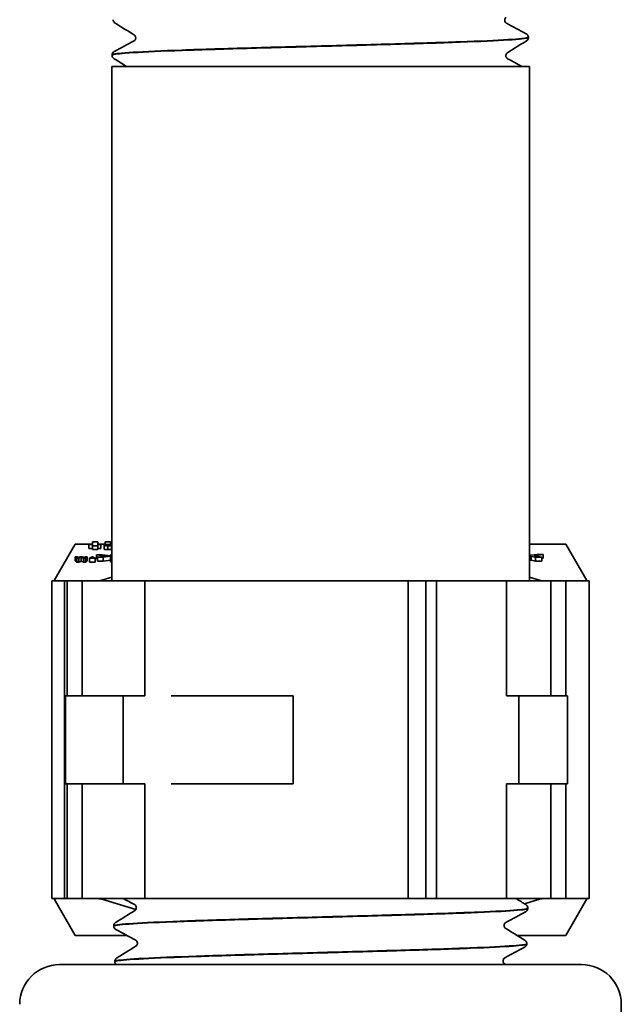
# Model space of a CAD drawing. Units: inches. Extents: x -2 to 184, y 6 to 125.
# Drawn here: x 55 to 56, y 73 to 75 of the extents above; entities that cross this region are included whole.
import ezdxf

# ---------------------------------------------------------------- set-up
doc = ezdxf.new("R2010")
doc.units = ezdxf.units.IN
doc.header["$LTSCALE"] = 12.307692
doc.header["$MEASUREMENT"] = 0
doc.layers.add('Visible Edges(ANSI)', color=7, linetype='Continuous', lineweight=35)

msp = doc.modelspace()

# ---------------------------------------------------------------- linework, layer by layer
at = {"layer": 'Visible Edges(ANSI)'}
for p, q in [((56.0927, 75.2131), (56.0927, 75.2123)), ((55.2553, 75.1773), (55.2553, 75.1766)), ((55.2546, 75.154), (56.0946, 75.154)), ((55.2546, 74.1189), (55.2546, 75.154)), ((56.0946, 74.1189), (56.0946, 75.154)), ((55.1391, 74.1195), (55.1814, 74.1927)), ((55.2086, 74.1927), (55.1814, 74.1927)), ((55.2086, 74.1917), (55.2086, 74.1928)), ((55.2086, 74.1928), (55.2158, 74.1928)), ((55.2158, 74.1917), (55.2086, 74.1917)), ((55.2086, 74.1838), (55.2086, 74.1917)), ((55.2158, 74.1928), (55.2158, 74.1972)), ((55.2158, 74.1972), (55.227, 74.1972)), ((55.2158, 74.1894), (55.2158, 74.1917)), ((55.227, 74.1894), (55.2158, 74.1894)), ((55.2158, 74.1816), (55.2158, 74.1894)), ((55.227, 74.1972), (55.227, 74.1928)), ((55.227, 74.1928), (55.2326, 74.1928)), ((55.227, 74.1917), (55.227, 74.1894)), ((55.2326, 74.1917), (55.227, 74.1917)), ((55.227, 74.1816), (55.227, 74.1894)), ((55.2326, 74.1928), (55.2326, 74.1917)), ((55.2412, 74.1927), (55.2326, 74.1927)), ((55.2326, 74.1838), (55.2326, 74.1917)), ((55.2395, 74.1824), (55.2395, 74.1903)), ((55.2412, 74.1917), (55.2412, 74.1972)), ((55.2412, 74.1972), (55.2524, 74.1972)), ((55.2524, 74.1917), (55.2412, 74.1917)), ((55.2412, 74.1908), (55.2412, 74.1917)), ((55.2468, 74.1815), (55.2468, 74.1893)), ((55.2524, 74.1972), (55.2524, 74.1917)), ((55.2546, 74.1927), (55.2524, 74.1927)), ((55.2524, 74.1908), (55.2524, 74.1917)), ((55.254, 74.1824), (55.254, 74.1902)), ((56.1677, 74.1927), (56.0946, 74.1927)), ((56.1677, 74.1927), (56.21, 74.1195)), ((55.2158, 74.1838), (55.2086, 74.1838)), ((55.227, 74.1816), (55.2158, 74.1816)), ((55.2429, 74.1687), (55.2238, 74.1711)), ((55.2238, 74.1632), (55.2238, 74.1711)), ((55.2238, 74.1711), (55.2356, 74.1711)), ((55.2262, 74.1665), (55.2429, 74.1687)), ((55.2326, 74.1838), (55.227, 74.1838)), ((55.2356, 74.1711), (55.2523, 74.169)), ((55.2523, 74.1684), (55.2377, 74.1665)), ((55.2523, 74.169), (55.2523, 74.1711)), ((55.2523, 74.1711), (55.2546, 74.1711)), ((55.2523, 74.1646), (55.2523, 74.1684)), ((56.0946, 74.1707), (56.0982, 74.1701)), ((56.0983, 74.168), (56.0946, 74.1674)), ((56.0982, 74.1701), (56.1096, 74.172)), ((56.1073, 74.1665), (56.0983, 74.168)), ((56.0983, 74.1601), (56.0983, 74.168)), ((56.1222, 74.172), (56.1046, 74.1691)), ((56.1046, 74.1691), (56.1199, 74.1665)), ((56.1096, 74.172), (56.1222, 74.172)), ((56.1222, 74.1642), (56.1222, 74.172)), ((55.1846, 74.1645), (55.181, 74.167)), ((55.181, 74.1592), (55.181, 74.167)), ((55.181, 74.167), (55.1848, 74.167)), ((55.1846, 74.1566), (55.181, 74.1592)), ((55.1884, 74.1645), (55.1846, 74.1645)), ((55.1846, 74.1566), (55.1846, 74.1645)), ((55.1884, 74.1566), (55.1846, 74.1566)), ((55.1848, 74.167), (55.187, 74.1654)), ((55.187, 74.1654), (55.1914, 74.167)), ((55.1932, 74.1663), (55.1884, 74.1645)), ((55.1884, 74.1566), (55.1884, 74.1645)), ((55.1932, 74.1584), (55.1884, 74.1566)), ((55.1914, 74.167), (55.195, 74.167)), ((55.1979, 74.1645), (55.1932, 74.1663)), ((55.1932, 74.1584), (55.1932, 74.1663)), ((55.1979, 74.1566), (55.1932, 74.1584)), ((55.195, 74.167), (55.1993, 74.1654)), ((55.2018, 74.1645), (55.1979, 74.1645)), ((55.1979, 74.1566), (55.1979, 74.1645)), ((55.2018, 74.1566), (55.1979, 74.1566)), ((55.1993, 74.1654), (55.2016, 74.167)), ((55.2016, 74.167), (55.2053, 74.167)), ((55.2053, 74.167), (55.2018, 74.1645)), ((55.2018, 74.1566), (55.2018, 74.1645)), ((55.2053, 74.1592), (55.2018, 74.1566)), ((55.2053, 74.1592), (55.2053, 74.167)), ((55.2099, 74.1645), (55.2099, 74.165)), ((55.2099, 74.165), (55.2137, 74.165)), ((55.2212, 74.1645), (55.2099, 74.1645)), ((55.2099, 74.1566), (55.2099, 74.1645)), ((55.2212, 74.1566), (55.2099, 74.1566)), ((55.2137, 74.165), (55.2137, 74.167)), ((55.2137, 74.167), (55.2174, 74.167)), ((55.2174, 74.167), (55.2174, 74.165)), ((55.2174, 74.165), (55.2212, 74.165)), ((55.2212, 74.165), (55.2212, 74.1645)), ((55.2212, 74.1566), (55.2212, 74.1645)), ((55.2262, 74.1629), (55.2238, 74.1632)), ((55.2377, 74.1665), (55.2262, 74.1665)), ((55.2262, 74.1586), (55.2262, 74.1665)), ((55.2377, 74.1586), (55.2262, 74.1586)), ((55.2377, 74.1586), (55.2377, 74.1665)), ((55.2523, 74.1605), (55.2377, 74.1586)), ((55.2546, 74.1646), (55.2523, 74.1646)), ((55.2523, 74.1567), (55.2523, 74.1646)), ((55.2546, 74.1567), (55.2523, 74.1567)), ((56.0983, 74.1601), (56.0946, 74.1595)), ((56.1073, 74.1586), (56.0983, 74.1601)), ((56.1199, 74.1665), (56.1073, 74.1665)), ((56.1073, 74.1586), (56.1073, 74.1665)), ((56.1199, 74.1586), (56.1073, 74.1586)), ((56.1199, 74.1586), (56.1199, 74.1665)), ((56.1222, 74.1642), (56.1199, 74.1638)), ((55.1432, 74.1189), (55.1339, 74.1189)), ((55.1339, 74.1189), (55.1339, 73.4792)), ((55.1432, 74.1189), (55.1595, 74.1189)), ((55.1595, 74.1189), (55.1595, 73.4792)), ((55.1647, 74.1189), (55.1595, 74.1189)), ((55.1647, 74.1189), (55.1647, 73.8876)), ((55.1647, 74.1189), (55.1887, 74.1189)), ((55.1952, 74.1189), (55.1887, 74.1189)), ((55.3209, 74.1189), (55.1952, 74.1189)), ((55.1952, 74.1189), (55.1952, 73.8876)), ((55.2546, 74.1261), (55.2324, 74.1195)), ((55.3317, 74.1189), (55.3209, 74.1189)), ((55.3209, 74.1189), (55.3209, 73.8876)), ((55.3317, 74.1189), (55.3669, 74.1189)), ((55.393, 74.1189), (55.3669, 74.1189)), ((55.393, 74.1189), (55.4296, 74.1189)), ((55.4578, 74.1189), (55.4296, 74.1189)), ((55.4578, 74.1189), (55.6108, 74.1189)), ((55.6195, 74.1189), (55.6108, 74.1189)), ((55.8271, 74.1189), (55.6195, 74.1189)), ((55.8511, 74.1189), (55.8271, 74.1189)), ((55.8865, 74.1189), (55.8511, 74.1189)), ((55.8511, 74.1189), (55.8511, 73.4792)), ((55.8865, 74.1189), (55.8865, 73.4792)), ((55.908, 74.1189), (55.8865, 74.1189)), ((55.908, 74.1189), (55.908, 73.4792)), ((55.908, 74.1189), (55.979, 74.1189)), ((56.0057, 74.1189), (55.979, 74.1189)), ((56.0057, 74.1189), (56.0393, 74.1189)), ((56.0487, 74.1189), (56.0393, 74.1189)), ((56.1381, 74.1189), (56.0487, 74.1189)), ((56.0487, 74.1189), (56.0487, 73.8876)), ((56.1168, 74.1195), (56.0946, 74.1261)), ((56.1428, 74.1189), (56.1381, 74.1189)), ((56.1381, 74.1189), (56.1381, 73.8876)), ((56.1428, 74.1189), (56.1649, 74.1189)), ((56.1681, 74.1189), (56.1649, 74.1189)), ((56.1681, 74.1189), (56.1919, 74.1189)), ((56.1681, 74.1189), (56.1681, 73.8876)), ((56.2148, 74.1189), (56.1919, 74.1189)), ((56.2148, 74.1189), (56.2148, 73.4792)), ((55.2778, 73.8876), (55.1618, 73.8876)), ((55.1618, 73.8876), (55.1618, 73.7105)), ((55.2778, 73.8876), (55.2778, 73.7105)), ((55.2778, 73.8876), (55.3214, 73.8876)), ((55.374, 73.8876), (55.6195, 73.8876)), ((55.6195, 73.8876), (55.6195, 73.7105)), ((56.0484, 73.8876), (56.0736, 73.8876)), ((56.1716, 73.8876), (56.0736, 73.8876)), ((56.0736, 73.8876), (56.0736, 73.7105)), ((56.1716, 73.8876), (56.1716, 73.7105)), ((55.2778, 73.7105), (55.1618, 73.7105)), ((55.1647, 73.7105), (55.1647, 73.4792)), ((55.1952, 73.7105), (55.1952, 73.4792)), ((55.2778, 73.7105), (55.3214, 73.7105)), ((55.3209, 73.7105), (55.3209, 73.4792)), ((55.374, 73.7105), (55.6195, 73.7105)), ((56.0484, 73.7105), (56.0736, 73.7105)), ((56.0487, 73.7105), (56.0487, 73.4792)), ((56.1716, 73.7105), (56.0736, 73.7105)), ((56.1381, 73.7105), (56.1381, 73.4792)), ((56.1681, 73.7105), (56.1681, 73.4792)), ((55.1432, 73.4792), (55.1339, 73.4792)), ((55.1814, 73.4053), (55.1391, 73.4786)), ((55.1432, 73.4792), (55.1595, 73.4792)), ((55.1647, 73.4792), (55.1595, 73.4792)), ((55.1647, 73.4792), (55.1887, 73.4792)), ((55.1952, 73.4792), (55.1887, 73.4792)), ((55.3209, 73.4792), (55.1952, 73.4792)), ((55.2324, 73.4786), (55.3031, 73.4574)), ((55.3317, 73.4792), (55.3209, 73.4792)), ((55.3317, 73.4792), (55.3669, 73.4792)), ((55.393, 73.4792), (55.3669, 73.4792)), ((55.393, 73.4792), (55.4296, 73.4792)), ((55.4578, 73.4792), (55.4296, 73.4792)), ((55.4578, 73.4792), (55.6108, 73.4792)), ((55.6195, 73.4792), (55.6108, 73.4792)), ((55.8271, 73.4792), (55.6195, 73.4792)), ((55.8511, 73.4792), (55.8271, 73.4792)), ((55.8511, 73.4792), (55.8865, 73.4792)), ((55.8865, 73.4792), (55.908, 73.4792)), ((55.979, 73.4792), (55.908, 73.4792)), ((55.979, 73.4792), (56.0057, 73.4792)), ((56.0393, 73.4792), (56.0057, 73.4792)), ((56.0393, 73.4792), (56.0487, 73.4792)), ((56.0487, 73.4792), (56.1381, 73.4792)), ((56.0846, 73.4689), (56.1168, 73.4786)), ((56.1381, 73.4792), (56.1428, 73.4792)), ((56.1649, 73.4792), (56.1428, 73.4792)), ((56.1649, 73.4792), (56.1681, 73.4792)), ((56.21, 73.4786), (56.1677, 73.4053)), ((56.1919, 73.4792), (56.1681, 73.4792)), ((56.1919, 73.4792), (56.2148, 73.4792)), ((56.0916, 73.4594), (56.0916, 73.4602)), ((55.2586, 73.4237), (55.2586, 73.4244)), ((55.2847, 73.4053), (55.1814, 73.4053)), ((56.1677, 73.4053), (56.0696, 73.4053)), ((56.0894, 73.3879), (56.0894, 73.3887)), ((55.1496, 73.3465), (56.1996, 73.3465)), ((55.2609, 73.3522), (55.2608, 73.3529)), ((56.2796, 73.2665), (56.2796, 72.9165))]:
    msp.add_line(p, q, dxfattribs=at)
for centre, start, end in [((55.1496, 73.2665), 90, 180), ((56.1996, 73.2665), 0, 90)]:
    msp.add_arc(centre, 0.08, start, end, dxfattribs=at)
for centre, major_axis, ratio, start_param, end_param in [((55.1384, 74.198), (0, -0.0791), 0.069756, 6.283185, 6.403276), ((55.2285, 74.2104), (0, -0.0915), 0.374607, 6.283164, 6.394842), ((56.1206, 74.2104), (0, -0.0915), 0.374607, 6.171528, 6.283207), ((56.2107, 74.198), (0, -0.0791), 0.069756, 6.163094, 6.283186), ((55.1384, 73.4), (0, 0.0791), 0.069756, 6.163094, 6.283186), ((55.2285, 73.3876), (0, 0.0915), 0.374607, 6.171528, 6.283207), ((56.1206, 73.3876), (0, 0.0915), 0.374607, 6.283164, 6.394842), ((56.2107, 73.4), (0, 0.0791), 0.069756, 6.283185, 6.403276)]:
    msp.add_ellipse(centre, major_axis=major_axis, ratio=ratio, start_param=start_param, end_param=end_param, dxfattribs=at)
for points, knots in [([(55.2615, 75.2411), (55.2609, 75.2415), (55.2601, 75.2421), (55.2588, 75.2437), (55.2584, 75.2444), (55.2577, 75.246), (55.2575, 75.247), (55.2575, 75.248)], [0, 0, 0, 0, 0.02468855, 0.02468855, 0.03770934, 0.03770934, 0.05120119, 0.05120119, 0.05120119, 0.05120119]), ([(56.0482, 75.2531), (56.0478, 75.2529), (56.0472, 75.2525), (56.0462, 75.2511), (56.0458, 75.2505), (56.0452, 75.2489), (56.045, 75.2479), (56.045, 75.247)], [0, 0, 0, 0, 0.02465061, 0.02465061, 0.03775733, 0.03775733, 0.05134509, 0.05134509, 0.05134509, 0.05134509]), ([(56.045, 75.247), (56.0451, 75.2455), (56.0456, 75.2441), (56.0467, 75.2425), (56.0472, 75.242), (56.048, 75.2414), (56.0483, 75.2412), (56.0484, 75.2411)], [0, 0, 0, 0, 0.02060591, 0.02060591, 0.03868897, 0.03868897, 0.05644268, 0.05644268, 0.05644268, 0.05644268]), ([(56.0882, 75.2198), (56.0888, 75.2194), (56.0896, 75.219), (56.091, 75.2176), (56.0915, 75.2169), (56.0923, 75.2152), (56.0926, 75.2142), (56.0927, 75.2131)], [0, 0, 0, 0, 0.02724813, 0.02724813, 0.04153943, 0.04153943, 0.0563975, 0.0563975, 0.0563975, 0.0563975]), ([(55.2553, 75.1765), (55.2552, 75.1779), (55.2643, 75.1793), (55.3011, 75.1821), (55.3301, 75.1836), (55.4044, 75.1865), (55.449, 75.188), (55.548, 75.191), (55.6015, 75.1924), (55.7105, 75.1954), (55.765, 75.1969), (55.8676, 75.1998), (55.9147, 75.2013), (55.9956, 75.2043), (56.0284, 75.2057), (56.0754, 75.2087), (56.089, 75.2102), (56.0925, 75.2119), (56.0927, 75.2121), (56.0927, 75.2123)], [2.116098, 2.116098, 2.116098, 2.116098, 2.499861, 2.499861, 2.916033, 2.916033, 3.332072, 3.332072, 3.747976, 3.747976, 4.163746, 4.163746, 4.579381, 4.579381, 4.994882, 4.994882, 5.410248, 5.410248, 5.470637, 5.470637, 5.470637, 5.470637]), ([(56.0927, 75.2131), (56.0928, 75.2117), (56.0843, 75.2104), (56.0487, 75.2076), (56.0202, 75.2061), (55.9468, 75.2031), (55.9025, 75.2017), (55.804, 75.1987), (55.7506, 75.1972), (55.6417, 75.1943), (55.5872, 75.1928), (55.4842, 75.1898), (55.4367, 75.1884), (55.3551, 75.1854), (55.3218, 75.1839), (55.2739, 75.181), (55.2597, 75.1795), (55.2556, 75.1778), (55.2553, 75.1775), (55.2553, 75.1773)], [60.347904, 60.347904, 60.347904, 60.347904, 60.722458, 60.722458, 61.137416, 61.137416, 61.552508, 61.552508, 61.967734, 61.967734, 62.383094, 62.383094, 62.798589, 62.798589, 63.214218, 63.214218, 63.629981, 63.629981, 63.698334, 63.698334, 63.698334, 63.698334]), ([(55.2996, 75.2054), (55.2998, 75.2055), (55.3003, 75.2058), (55.3014, 75.207), (55.3019, 75.2076), (55.3027, 75.2091), (55.3029, 75.2102), (55.303, 75.2112)], [0, 0, 0, 0, 0.02710998, 0.02710998, 0.04148434, 0.04148434, 0.05646212, 0.05646212, 0.05646212, 0.05646212]), ([(55.303, 75.2112), (55.303, 75.2127), (55.3026, 75.2141), (55.3015, 75.216), (55.3009, 75.2165), (55.3002, 75.2171), (55.3, 75.2173), (55.2998, 75.2174)], [0, 0, 0, 0, 0.02063745, 0.02063745, 0.0384823, 0.0384823, 0.05132569, 0.05132569, 0.05132569, 0.05132569]), ([(56.0927, 75.2123), (56.0927, 75.2108), (56.0922, 75.2093), (56.091, 75.2073), (56.0904, 75.2067), (56.0894, 75.2059), (56.0891, 75.2056), (56.0887, 75.2054)], [0, 0, 0, 0, 0.01995058, 0.01995058, 0.03825337, 0.03825337, 0.05117181, 0.05117181, 0.05117181, 0.05117181]), ([(55.2553, 75.1773), (55.2554, 75.1788), (55.256, 75.1802), (55.2572, 75.1821), (55.2579, 75.1827), (55.2589, 75.1835), (55.2594, 75.1838), (55.2598, 75.184)], [0, 0, 0, 0, 0.01994607, 0.01994607, 0.03861888, 0.03861888, 0.05637272, 0.05637272, 0.05637272, 0.05637272]), ([(56.0504, 75.1816), (56.0501, 75.1814), (56.0495, 75.181), (56.0484, 75.1796), (56.048, 75.179), (56.0474, 75.1774), (56.0472, 75.1764), (56.0473, 75.1755)], [0, 0, 0, 0, 0.02465294, 0.02465294, 0.03776062, 0.03776062, 0.05134948, 0.05134948, 0.05134948, 0.05134948]), ([(55.2593, 75.1696), (55.2586, 75.17), (55.2578, 75.1706), (55.2566, 75.1722), (55.2562, 75.1729), (55.2555, 75.1745), (55.2553, 75.1755), (55.2553, 75.1765)], [0, 0, 0, 0, 0.02468698, 0.02468698, 0.03770708, 0.03770708, 0.05119817, 0.05119817, 0.05119817, 0.05119817]), ([(56.0473, 75.1755), (56.0473, 75.174), (56.0478, 75.1726), (56.0489, 75.171), (56.0495, 75.1705), (56.0502, 75.1699), (56.0505, 75.1697), (56.0507, 75.1696)], [0, 0, 0, 0, 0.02060347, 0.02060347, 0.03868762, 0.03868762, 0.05644744, 0.05644744, 0.05644744, 0.05644744]), ([(55.2395, 74.1903), (55.2396, 74.1904), (55.2396, 74.1905), (55.2403, 74.1907), (55.2408, 74.1908), (55.2422, 74.191), (55.243, 74.191), (55.2449, 74.1912), (55.2458, 74.1912), (55.2467, 74.1912)], [0, 0, 0, 0, 0.00684226, 0.00684226, 0.0117771, 0.0117771, 0.01567511, 0.01567511, 0.02025764, 0.02025764, 0.02025764, 0.02025764]), ([(55.2468, 74.1893), (55.2459, 74.1893), (55.2451, 74.1893), (55.2433, 74.1894), (55.2425, 74.1895), (55.241, 74.1897), (55.2404, 74.1898), (55.2396, 74.19), (55.2396, 74.1901), (55.2395, 74.1903)], [0, 0, 0, 0, 0.00670869, 0.00670869, 0.01053953, 0.01053953, 0.01304161, 0.01304161, 0.01561975, 0.01561975, 0.01561975, 0.01561975]), ([(55.2467, 74.1912), (55.2476, 74.1912), (55.2485, 74.1912), (55.2503, 74.1911), (55.2511, 74.191), (55.2524, 74.1908), (55.253, 74.1907), (55.2539, 74.1905), (55.2539, 74.1903), (55.254, 74.1902)], [0, 0, 0, 0, 0.00667865, 0.00667865, 0.01061924, 0.01061924, 0.01314702, 0.01314702, 0.01562423, 0.01562423, 0.01562423, 0.01562423]), ([(55.254, 74.1902), (55.2539, 74.1901), (55.2539, 74.19), (55.2531, 74.1898), (55.2525, 74.1897), (55.2511, 74.1895), (55.2503, 74.1894), (55.2485, 74.1893), (55.2477, 74.1893), (55.2468, 74.1893)], [0, 0, 0, 0, 0.00669943, 0.00669943, 0.01287458, 0.01287458, 0.02124763, 0.02124763, 0.03537711, 0.03537711, 0.03537711, 0.03537711]), ([(55.2468, 74.1815), (55.2459, 74.1815), (55.2451, 74.1815), (55.2433, 74.1816), (55.2425, 74.1816), (55.241, 74.1818), (55.2404, 74.1819), (55.2396, 74.1822), (55.2396, 74.1823), (55.2395, 74.1824)], [0, 0, 0, 0, 0.00670869, 0.00670869, 0.01053953, 0.01053953, 0.01304161, 0.01304161, 0.01561975, 0.01561975, 0.01561975, 0.01561975]), ([(55.254, 74.1824), (55.2539, 74.1823), (55.2539, 74.1821), (55.2531, 74.1819), (55.2525, 74.1818), (55.2511, 74.1816), (55.2503, 74.1816), (55.2485, 74.1815), (55.2477, 74.1815), (55.2468, 74.1815)], [0, 0, 0, 0, 0.00669943, 0.00669943, 0.01287458, 0.01287458, 0.02124763, 0.02124763, 0.03537711, 0.03537711, 0.03537711, 0.03537711]), ([(55.2586, 73.4236), (55.2585, 73.4251), (55.269, 73.4266), (55.3099, 73.4296), (55.34, 73.431), (55.4161, 73.434), (55.4613, 73.4355), (55.561, 73.4384), (55.6145, 73.4399), (55.723, 73.4429), (55.7769, 73.4443), (55.8779, 73.4473), (55.9241, 73.4488), (56.0024, 73.4517), (56.0339, 73.4532), (56.0779, 73.4562), (56.09, 73.4576), (56.0915, 73.4592), (56.0916, 73.4593), (56.0916, 73.4594)], [53.688898, 53.688898, 53.688898, 53.688898, 54.101399, 54.101399, 54.514208, 54.514208, 54.927151, 54.927151, 55.340229, 55.340229, 55.753441, 55.753441, 56.166787, 56.166787, 56.580268, 56.580268, 56.993882, 56.993882, 57.021841, 57.021841, 57.021841, 57.021841]), ([(56.0916, 73.4602), (56.0916, 73.4589), (56.0845, 73.4577), (56.0532, 73.455), (56.0261, 73.4536), (55.9553, 73.4506), (55.9122, 73.4491), (55.8155, 73.4462), (55.7627, 73.4447), (55.6546, 73.4417), (55.6002, 73.4403), (55.4968, 73.4373), (55.4488, 73.4358), (55.3658, 73.4329), (55.3314, 73.4314), (55.2811, 73.4284), (55.2655, 73.427), (55.2592, 73.4251), (55.2586, 73.4248), (55.2586, 73.4244)], [8.800808, 8.800808, 8.800808, 8.800808, 9.142496, 9.142496, 9.556518, 9.556518, 9.970405, 9.970405, 10.384158, 10.384158, 10.797777, 10.797777, 11.211261, 11.211261, 11.624611, 11.624611, 12.037826, 12.037826, 12.137917, 12.137917, 12.137917, 12.137917]), ([(55.3041, 73.4612), (55.304, 73.4627), (55.3035, 73.4641), (55.3024, 73.4657), (55.3019, 73.4662), (55.3011, 73.4668), (55.3008, 73.467), (55.3007, 73.4671)], [0, 0, 0, 0, 0.02060591, 0.02060591, 0.03868896, 0.03868896, 0.05644269, 0.05644269, 0.05644269, 0.05644269]), ([(55.3009, 73.4551), (55.3013, 73.4553), (55.3019, 73.4557), (55.303, 73.4571), (55.3033, 73.4577), (55.3039, 73.4593), (55.3041, 73.4603), (55.3041, 73.4612)], [0, 0, 0, 0, 0.02465062, 0.02465062, 0.03775733, 0.03775733, 0.0513451, 0.0513451, 0.0513451, 0.0513451]), ([(56.0916, 73.4594), (56.0915, 73.4579), (56.0909, 73.4565), (56.0897, 73.4546), (56.089, 73.454), (56.0879, 73.4532), (56.0875, 73.4529), (56.0871, 73.4527)], [0, 0, 0, 0, 0.01994475, 0.01994475, 0.0386185, 0.0386185, 0.05637586, 0.05637586, 0.05637586, 0.05637586]), ([(56.0876, 73.4671), (56.0882, 73.4667), (56.089, 73.4661), (56.0903, 73.4645), (56.0907, 73.4639), (56.0914, 73.4622), (56.0916, 73.4612), (56.0916, 73.4602)], [0, 0, 0, 0, 0.02468855, 0.02468855, 0.03770933, 0.03770933, 0.05120119, 0.05120119, 0.05120119, 0.05120119]), ([(55.2586, 73.4244), (55.2586, 73.4259), (55.2591, 73.4274), (55.2603, 73.4294), (55.261, 73.43), (55.2619, 73.4309), (55.2623, 73.4311), (55.2626, 73.4313)], [0, 0, 0, 0, 0.01994915, 0.01994915, 0.03825267, 0.03825267, 0.05117484, 0.05117484, 0.05117484, 0.05117484]), ([(55.2632, 73.4169), (55.2625, 73.4173), (55.2618, 73.4177), (55.2604, 73.4192), (55.2599, 73.4198), (55.259, 73.4215), (55.2587, 73.4225), (55.2586, 73.4236)], [0, 0, 0, 0, 0.02724987, 0.02724987, 0.04154187, 0.04154187, 0.05640067, 0.05640067, 0.05640067, 0.05640067]), ([(56.0473, 73.4313), (56.0471, 73.4312), (56.0465, 73.4309), (56.0454, 73.4297), (56.045, 73.4292), (56.0442, 73.4276), (56.0439, 73.4265), (56.0439, 73.4255)], [0, 0, 0, 0, 0.02710725, 0.02710725, 0.04148061, 0.04148061, 0.05645734, 0.05645734, 0.05645734, 0.05645734]), ([(56.0439, 73.4255), (56.0439, 73.424), (56.0443, 73.4226), (56.0454, 73.4207), (56.0459, 73.4202), (56.0466, 73.4196), (56.0469, 73.4195), (56.0471, 73.4193)], [0, 0, 0, 0, 0.02063994, 0.02063994, 0.03848393, 0.03848393, 0.05132129, 0.05132129, 0.05132129, 0.05132129]), ([(55.3063, 73.3897), (55.3063, 73.3912), (55.3057, 73.3926), (55.3046, 73.3942), (55.3041, 73.3947), (55.3033, 73.3953), (55.3031, 73.3955), (55.3029, 73.3956)], [0, 0, 0, 0, 0.02060838, 0.02060838, 0.03869032, 0.03869032, 0.05643788, 0.05643788, 0.05643788, 0.05643788]), ([(56.0854, 73.3956), (56.086, 73.3952), (56.0868, 73.3946), (56.0881, 73.393), (56.0885, 73.3924), (56.0892, 73.3907), (56.0894, 73.3897), (56.0894, 73.3887)], [0, 0, 0, 0, 0.02469013, 0.02469013, 0.03771162, 0.03771162, 0.05120425, 0.05120425, 0.05120425, 0.05120425]), ([(56.0894, 73.3887), (56.0894, 73.3876), (56.0843, 73.3866), (56.0598, 73.3841), (56.0353, 73.3826), (55.9691, 73.3797), (55.9279, 73.3782), (55.8343, 73.3752), (55.7826, 73.3738), (55.6756, 73.3708), (55.6213, 73.3693), (55.5169, 73.3664), (55.468, 73.3649), (55.382, 73.3619), (55.3457, 73.3605), (55.2909, 73.3575), (55.2728, 73.356), (55.2622, 73.354), (55.2608, 73.3534), (55.2608, 73.3529)], [15.463869, 15.463869, 15.463869, 15.463869, 15.750714, 15.750714, 16.162585, 16.162585, 16.574321, 16.574321, 16.985923, 16.985923, 17.39739, 17.39739, 17.808723, 17.808723, 18.219922, 18.219922, 18.630986, 18.630986, 18.783507, 18.783507, 18.783507, 18.783507]), ([(55.2609, 73.3521), (55.2609, 73.3523), (55.261, 73.3525), (55.2639, 73.3542), (55.277, 73.3557), (55.3227, 73.3586), (55.3549, 73.3601), (55.4342, 73.3631), (55.4807, 73.3645), (55.5819, 73.3675), (55.6357, 73.369), (55.7435, 73.3719), (55.7966, 73.3734), (55.8949, 73.3764), (55.9393, 73.3778), (56.0134, 73.3808), (56.0424, 73.3823), (56.08, 73.3851), (56.0893, 73.3865), (56.0894, 73.3879)], [47.051625, 47.051625, 47.051625, 47.051625, 47.104192, 47.104192, 47.514718, 47.514718, 47.925378, 47.925378, 48.336173, 48.336173, 48.747101, 48.747101, 49.158165, 49.158165, 49.569362, 49.569362, 49.980694, 49.980694, 50.367116, 50.367116, 50.367116, 50.367116]), ([(55.3032, 73.3836), (55.3035, 73.3838), (55.3041, 73.3842), (55.3052, 73.3856), (55.3056, 73.3862), (55.3062, 73.3878), (55.3063, 73.3888), (55.3063, 73.3897)], [0, 0, 0, 0, 0.02464827, 0.02464827, 0.03775399, 0.03775399, 0.05134066, 0.05134066, 0.05134066, 0.05134066]), ([(56.0894, 73.3879), (56.0893, 73.3864), (56.0887, 73.385), (56.0874, 73.3831), (56.0868, 73.3825), (56.0857, 73.3817), (56.0852, 73.3814), (56.0848, 73.3812)], [0, 0, 0, 0, 0.0199434, 0.0199434, 0.03861812, 0.03861812, 0.05637905, 0.05637905, 0.05637905, 0.05637905]), ([(55.2608, 73.3529), (55.2609, 73.3544), (55.2613, 73.3559), (55.2625, 73.3579), (55.2632, 73.3585), (55.2642, 73.3594), (55.2645, 73.3596), (55.2649, 73.3598)], [0, 0, 0, 0, 0.0199477, 0.0199477, 0.03825197, 0.03825197, 0.05117792, 0.05117792, 0.05117792, 0.05117792]), ([(56.0451, 73.3598), (56.0448, 73.3597), (56.0443, 73.3594), (56.0432, 73.3582), (56.0427, 73.3577), (56.042, 73.3561), (56.0417, 73.355), (56.0417, 73.354)], [0, 0, 0, 0, 0.02710448, 0.02710448, 0.04147683, 0.04147683, 0.05645248, 0.05645248, 0.05645248, 0.05645248]), ([(55.2638, 73.3465), (55.2635, 73.3467), (55.2633, 73.3469), (55.2626, 73.3477), (55.2621, 73.3483), (55.2613, 73.35), (55.2609, 73.351), (55.2609, 73.3521)], [0.02035492, 0.02035492, 0.02035492, 0.02035492, 0.02725164, 0.02725164, 0.04154434, 0.04154434, 0.05640387, 0.05640387, 0.05640387, 0.05640387]), ([(56.0417, 73.354), (56.0416, 73.3525), (56.0421, 73.3511), (56.0432, 73.3492), (56.0437, 73.3487), (56.0444, 73.3481), (56.0446, 73.348), (56.0448, 73.3478)], [0, 0, 0, 0, 0.02064248, 0.02064248, 0.03848557, 0.03848557, 0.05131682, 0.05131682, 0.05131682, 0.05131682])]:
    msp.add_open_spline(points, degree=3, knots=knots, dxfattribs=at)
for points in [[(55.2998, 75.2174), (55.287, 75.2253), (55.2743, 75.2332), (55.2615, 75.2411)], [(56.0484, 75.2411), (56.0617, 75.234), (56.0749, 75.2269), (56.0882, 75.2198)], [(55.2598, 75.184), (55.2731, 75.1911), (55.2863, 75.1983), (55.2996, 75.2054)], [(56.0887, 75.2054), (56.076, 75.1975), (56.0632, 75.1896), (56.0504, 75.1816)], [(55.2844, 75.154), (55.276, 75.1592), (55.2677, 75.1644), (55.2593, 75.1696)], [(56.0507, 75.1696), (56.0604, 75.1644), (56.07, 75.1592), (56.0797, 75.154)], [(55.3007, 73.4671), (55.2932, 73.4711), (55.2857, 73.4751), (55.2782, 73.4792)], [(56.0681, 73.4792), (56.0746, 73.4751), (56.0811, 73.4711), (56.0876, 73.4671)], [(55.2626, 73.4313), (55.2754, 73.4392), (55.2882, 73.4472), (55.3009, 73.4551)], [(56.0871, 73.4527), (56.0738, 73.4456), (56.0606, 73.4384), (56.0473, 73.4313)], [(55.3029, 73.3956), (55.2897, 73.4027), (55.2764, 73.4098), (55.2632, 73.4169)], [(56.0471, 73.4193), (56.0598, 73.4114), (56.0726, 73.4035), (56.0854, 73.3956)], [(55.2649, 73.3598), (55.2776, 73.3677), (55.2904, 73.3757), (55.3032, 73.3836)], [(56.0848, 73.3812), (56.0716, 73.3741), (56.0583, 73.3669), (56.0451, 73.3598)], [(56.0448, 73.3478), (56.0455, 73.3474), (56.0462, 73.347), (56.0469, 73.3465)]]:
    msp.add_open_spline(points, degree=3, dxfattribs=at)

doc.saveas('drawing.dxf')
